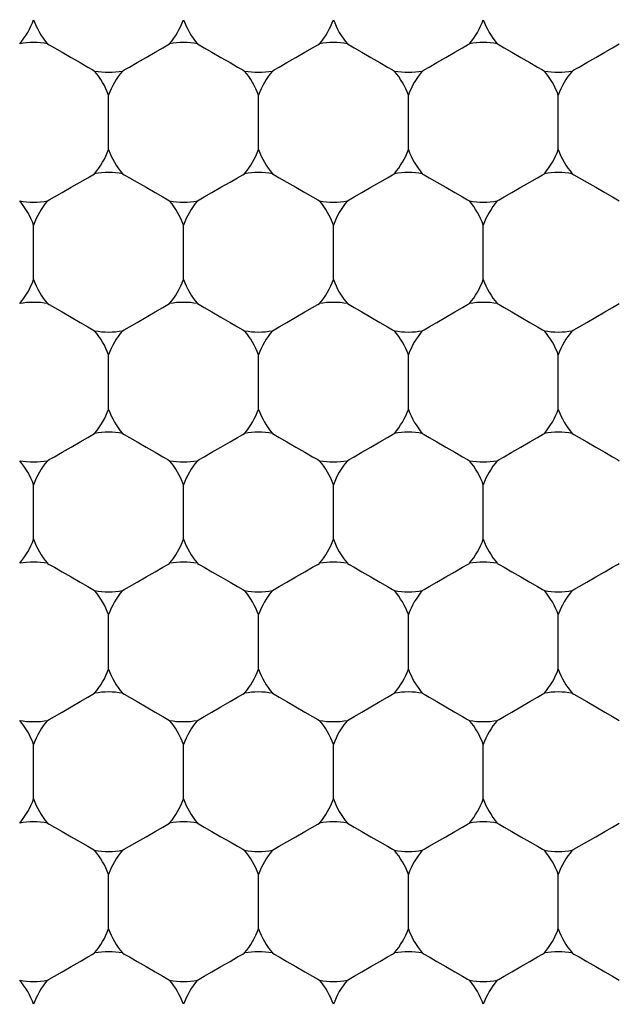
# Model space of a CAD drawing. Units: inches. Extents: x 0.2 to 10.8, y 0.2 to 8.3.
# Drawn here: x 5.4 to 5.4, y 5.2 to 5.3 of the extents above; entities that cross this region are included whole.
import ezdxf

# ---------------------------------------------------------------- set-up
doc = ezdxf.new("R2010")
doc.units = ezdxf.units.IN
doc.header["$MEASUREMENT"] = 0
doc.layers.add('SKETCH', color=7, linetype='Continuous')
doc.styles.add('SLDTEXTSTYLE0', font='TXT', dxfattribs={"width": 0.75})
doc.dimstyles.new('SLDDIMSTYLE0', dxfattribs={"dimtxt": 0.125, "dimasz": 0.1181102362204725, "dimexe": 0, "dimexo": 0.0625, "dimgap": 0.03125, "dimtad": 0, "dimtih": 1, "dimtoh": 1, "dimlfac": 1.5, "dimrnd": 1e-09, "dimzin": 12, "dimdsep": 46, "dimtxsty": 'SLDTEXTSTYLE0', "dimsah": 1, "dimcen": 0.09, "dimadec": 0, "dimazin": 3, "dimtfac": 1, "dimtofl": 0, "dimtmove": 0, "dimatfit": 3, "dimfxl": 0, "dimfrac": 2, "dimtolj": 1, "dimtzin": 12, "dimarcsym": 0})

# ---------------------------------------------------------------- blocks, each defined once
blk = doc.blocks.new('_D_6')
at = {"layer": 'SKETCH'}
for p, q in [((5.298832738324315, 7.45913970598176), (7.975998092655027, 7.45913970598176)), ((7.857887856434555, 7.45913970598176), (7.857887856434555, 5.398709710571554)), ((7.837488546255793, 5.37331908888618), (7.799402609144455, 5.37331908888618)), ((7.799402609144455, 5.37331908888618), (7.799402609144455, 5.174881582919848)), ((8.253113538253752, 5.37331908888618), (8.29119947536509, 5.37331908888618)), ((8.29119947536509, 5.37331908888618), (8.29119947536509, 5.174881582919848)), ((7.799402609144455, 5.174881582919848), (7.837488546255793, 5.174881582919848)), ((8.29119947536509, 5.174881582919848), (8.253113538253752, 5.174881582919848)), ((7.857887856434555, 3.089060965824278), (7.857887856434555, 5.149490961234481)), ((6.771058984372142, 3.089060965824278), (7.975998092655027, 3.089060965824278))]:
    blk.add_line(p, q, dxfattribs=at)
for points in [[(7.857887856434555, 7.45913970598176), (7.838202817064476, 7.341029469761287), (7.877572895804634, 7.341029469761287)], [(7.857887856434555, 3.089060965824278), (7.877572895804634, 3.20717120204475), (7.838202817064476, 3.20717120204475)]]:
    blk.add_solid(points, dxfattribs=at)
at = {"layer": 'SKETCH', "char_height": 0.125, "attachment_point": 1, "style": 'SLDTEXTSTYLE0'}
for s, insert in [('6.56"', (7.38649028205956, 5.336015064141185)), ('166.5', (7.837488546255793, 5.336015064141185))]:
    blk.add_mtext(s, dxfattribs=dict(at, insert=insert))

msp = doc.modelspace()

# ---------------------------------------------------------------- linework, layer by layer
at = {"color": 7, "linetype": 'Continuous', "lineweight": 25}
for p, q in [((5.387677884386495, 5.296591144247281), (5.387677884386495, 5.30106853252411)), ((5.400013850769248, 5.296591144247281), (5.400013850769248, 5.30106853252411)), ((5.412349792707838, 5.296591144247281), (5.412349792707838, 5.30106853252411)), ((5.424685759090591, 5.296591144247281), (5.424685759090591, 5.30106853252411)), ((5.381509913417201, 5.285907872105797), (5.381509913417201, 5.290385260382625)), ((5.39384585535579, 5.285907872105797), (5.39384585535579, 5.290385260382625)), ((5.406181821738544, 5.285907872105797), (5.406181821738544, 5.290385260382625)), ((5.418517788121296, 5.285907872105797), (5.418517788121296, 5.290385260382625)), ((5.387677884386495, 5.275224599964313), (5.387677884386495, 5.279701988241141)), ((5.400013850769248, 5.275224599964313), (5.400013850769248, 5.279701988241141)), ((5.412349792707838, 5.275224599964313), (5.412349792707838, 5.279701988241141)), ((5.424685759090591, 5.275224599964313), (5.424685759090591, 5.279701988241141)), ((5.381509913417201, 5.264541327822829), (5.381509913417201, 5.269018716099658)), ((5.39384585535579, 5.264541327822829), (5.39384585535579, 5.269018716099658)), ((5.406181821738544, 5.264541327822829), (5.406181821738544, 5.269018716099658)), ((5.418517788121296, 5.264541327822829), (5.418517788121296, 5.269018716099658)), ((5.387677884386495, 5.253858055681344), (5.387677884386495, 5.258335443958173)), ((5.400013850769248, 5.253858055681344), (5.400013850769248, 5.258335443958173)), ((5.412349792707838, 5.253858055681344), (5.412349792707838, 5.258335443958173)), ((5.424685759090591, 5.253858055681344), (5.424685759090591, 5.258335443958173)), ((5.381509913417201, 5.24317478353986), (5.381509913417201, 5.247652171816688)), ((5.39384585535579, 5.24317478353986), (5.39384585535579, 5.247652171816688)), ((5.406181821738544, 5.24317478353986), (5.406181821738544, 5.247652171816688)), ((5.418517788121296, 5.24317478353986), (5.418517788121296, 5.247652171816688)), ((5.387677884386495, 5.232491511398377), (5.387677884386495, 5.236968899675206)), ((5.400013850769248, 5.232491511398377), (5.400013850769248, 5.236968899675206)), ((5.412349792707838, 5.232491511398377), (5.412349792707838, 5.236968899675206)), ((5.424685759090591, 5.232491511398377), (5.424685759090591, 5.236968899675206))]:
    msp.add_line(p, q, dxfattribs=at)
at = {"color": 7, "linetype": 'Continuous', "lineweight": 25, "flags": 128}
for points in [[(5.382655146854033, 5.305290723748997), (5.382802716260409, 5.30520546251172), (5.383222984738765, 5.30496297642405), (5.383851957472818, 5.304599833952437), (5.384593886679767, 5.30417137667979), (5.385335815886715, 5.303743114960439), (5.385964788620769, 5.303379972488825), (5.386385057099124, 5.303137290847859), (5.386532650949663, 5.303052029610583)], [(5.388823117823327, 5.303052029610583), (5.388970687229705, 5.303137290847859), (5.389390955708061, 5.303379972488825), (5.390019952886275, 5.303743114960439), (5.390761882093224, 5.30417137667979), (5.391503811300173, 5.304599833952437), (5.392132784034226, 5.30496297642405), (5.392553052512582, 5.30520546251172), (5.392700621918959, 5.305290723748997)], [(5.394991088792623, 5.305290723748997), (5.395138682643162, 5.30520546251172), (5.395558951121518, 5.30496297642405), (5.396187923855571, 5.304599833952437), (5.396929853062519, 5.30417137667979), (5.397671782269467, 5.303743114960439), (5.398300755003521, 5.303379972488825), (5.398721023481876, 5.303137290847859), (5.398868592888254, 5.303052029610583)], [(5.40115908420608, 5.303052029610583), (5.401306653612457, 5.303137290847859), (5.401726922090813, 5.303379972488825), (5.402355894824866, 5.303743114960439), (5.403097824031815, 5.30417137667979), (5.403839753238763, 5.304599833952437), (5.404468725972816, 5.30496297642405), (5.404888994451172, 5.30520546251172), (5.405036588301711, 5.305290723748997)], [(5.407327055175376, 5.305290723748997), (5.407474624581752, 5.30520546251172), (5.407894893060108, 5.30496297642405), (5.408523890238323, 5.304599833952437), (5.409265819445272, 5.30417137667979), (5.41000774865222, 5.303743114960439), (5.410636721386274, 5.303379972488825), (5.41105698986463, 5.303137290847859), (5.411204559271006, 5.303052029610583)], [(5.413495026144671, 5.303052029610583), (5.413642619995209, 5.303137290847859), (5.414062888473565, 5.303379972488825), (5.414691861207618, 5.303743114960439), (5.415433790414567, 5.30417137667979), (5.416175719621516, 5.304599833952437), (5.416804692355569, 5.30496297642405), (5.417224960833925, 5.30520546251172), (5.417372530240302, 5.305290723748997)], [(5.419663021558128, 5.305290723748997), (5.419810590964505, 5.30520546251172), (5.420230859442861, 5.30496297642405), (5.420859832176914, 5.304599833952437), (5.421601761383863, 5.30417137667979), (5.42234369059081, 5.303743114960439), (5.422972663324863, 5.303379972488825), (5.423392931803219, 5.303137290847859), (5.423540525653759, 5.303052029610583)], [(5.425830992527423, 5.303052029610583), (5.4259785619338, 5.303137290847859), (5.426398830412156, 5.303379972488825), (5.427027827590372, 5.303743114960439), (5.42776975679732, 5.30417137667979), (5.428511686004268, 5.304599833952437), (5.429140658738321, 5.30496297642405), (5.429560927216677, 5.30520546251172), (5.429708496623054, 5.305290723748997)], [(5.382655146854033, 5.292368757469098), (5.382802716260409, 5.292454018706375), (5.383222984738765, 5.29269670034734), (5.383851957472818, 5.293059842818955), (5.384593886679767, 5.293488104538305), (5.385335815886715, 5.293916561810953), (5.385964788620769, 5.294279704282567), (5.386385057099124, 5.294522190370235), (5.386532650949663, 5.294607451607512)], [(5.388823117823327, 5.294607451607512), (5.388970687229705, 5.294522190370235), (5.389390955708061, 5.294279704282567), (5.390019952886275, 5.293916561810953), (5.390761882093224, 5.293488104538305), (5.391503811300173, 5.293059842818955), (5.392132784034226, 5.29269670034734), (5.392553052512582, 5.292454018706375), (5.392700621918959, 5.292368757469098)], [(5.394991088792623, 5.292368757469098), (5.395138682643162, 5.292454018706375), (5.395558951121518, 5.29269670034734), (5.396187923855571, 5.293059842818955), (5.396929853062519, 5.293488104538305), (5.397671782269467, 5.293916561810953), (5.398300755003521, 5.294279704282567), (5.398721023481876, 5.294522190370235), (5.398868592888254, 5.294607451607512)], [(5.40115908420608, 5.294607451607512), (5.401306653612457, 5.294522190370235), (5.401726922090813, 5.294279704282567), (5.402355894824866, 5.293916561810953), (5.403097824031815, 5.293488104538305), (5.403839753238763, 5.293059842818955), (5.404468725972816, 5.29269670034734), (5.404888994451172, 5.292454018706375), (5.405036588301711, 5.292368757469098)], [(5.407327055175376, 5.292368757469098), (5.407474624581752, 5.292454018706375), (5.407894893060108, 5.29269670034734), (5.408523890238323, 5.293059842818955), (5.409265819445272, 5.293488104538305), (5.41000774865222, 5.293916561810953), (5.410636721386274, 5.294279704282567), (5.41105698986463, 5.294522190370235), (5.411204559271006, 5.294607451607512)], [(5.413495026144671, 5.294607451607512), (5.413642619995209, 5.294522190370235), (5.414062888473565, 5.294279704282567), (5.414691861207618, 5.293916561810953), (5.415433790414567, 5.293488104538305), (5.416175719621516, 5.293059842818955), (5.416804692355569, 5.29269670034734), (5.417224960833925, 5.292454018706375), (5.417372530240302, 5.292368757469098)], [(5.419663021558128, 5.292368757469098), (5.419810590964505, 5.292454018706375), (5.420230859442861, 5.29269670034734), (5.420859832176914, 5.293059842818955), (5.421601761383863, 5.293488104538305), (5.42234369059081, 5.293916561810953), (5.422972663324863, 5.294279704282567), (5.423392931803219, 5.294522190370235), (5.423540525653759, 5.294607451607512)], [(5.425830992527423, 5.294607451607512), (5.4259785619338, 5.294522190370235), (5.426398830412156, 5.294279704282567), (5.427027827590372, 5.293916561810953), (5.42776975679732, 5.293488104538305), (5.428511686004268, 5.293059842818955), (5.429140658738321, 5.29269670034734), (5.429560927216677, 5.292454018706375), (5.429708496623054, 5.292368757469098)], [(5.382655146854033, 5.283924179466028), (5.382802716260409, 5.283839113782047), (5.383222984738765, 5.283596432141082), (5.383851957472818, 5.283233289669468), (5.384593886679767, 5.28280483239682), (5.385335815886715, 5.28237657067747), (5.385964788620769, 5.282013428205856), (5.386385057099124, 5.281770746564891), (5.386532650949663, 5.281685485327613)], [(5.388823117823327, 5.281685485327613), (5.388970687229705, 5.281770746564891), (5.389390955708061, 5.282013428205856), (5.390019952886275, 5.28237657067747), (5.390761882093224, 5.28280483239682), (5.391503811300173, 5.283233289669468), (5.392132784034226, 5.283596432141082), (5.392553052512582, 5.283839113782047), (5.392700621918959, 5.283924179466028)], [(5.394991088792623, 5.283924179466028), (5.395138682643162, 5.283839113782047), (5.395558951121518, 5.283596432141082), (5.396187923855571, 5.283233289669468), (5.396929853062519, 5.28280483239682), (5.397671782269467, 5.28237657067747), (5.398300755003521, 5.282013428205856), (5.398721023481876, 5.281770746564891), (5.398868592888254, 5.281685485327613)], [(5.40115908420608, 5.281685485327613), (5.401306653612457, 5.281770746564891), (5.401726922090813, 5.282013428205856), (5.402355894824866, 5.28237657067747), (5.403097824031815, 5.28280483239682), (5.403839753238763, 5.283233289669468), (5.404468725972816, 5.283596432141082), (5.404888994451172, 5.283839113782047), (5.405036588301711, 5.283924179466028)], [(5.407327055175376, 5.283924179466028), (5.407474624581752, 5.283839113782047), (5.407894893060108, 5.283596432141082), (5.408523890238323, 5.283233289669468), (5.409265819445272, 5.28280483239682), (5.41000774865222, 5.28237657067747), (5.410636721386274, 5.282013428205856), (5.41105698986463, 5.281770746564891), (5.411204559271006, 5.281685485327613)], [(5.413495026144671, 5.281685485327613), (5.413642619995209, 5.281770746564891), (5.414062888473565, 5.282013428205856), (5.414691861207618, 5.28237657067747), (5.415433790414567, 5.28280483239682), (5.416175719621516, 5.283233289669468), (5.416804692355569, 5.283596432141082), (5.417224960833925, 5.283839113782047), (5.417372530240302, 5.283924179466028)], [(5.419663021558128, 5.283924179466028), (5.419810590964505, 5.283839113782047), (5.420230859442861, 5.283596432141082), (5.420859832176914, 5.283233289669468), (5.421601761383863, 5.28280483239682), (5.42234369059081, 5.28237657067747), (5.422972663324863, 5.282013428205856), (5.423392931803219, 5.281770746564891), (5.423540525653759, 5.281685485327613)], [(5.425830992527423, 5.281685485327613), (5.4259785619338, 5.281770746564891), (5.426398830412156, 5.282013428205856), (5.427027827590372, 5.28237657067747), (5.42776975679732, 5.28280483239682), (5.428511686004268, 5.283233289669468), (5.429140658738321, 5.283596432141082), (5.429560927216677, 5.283839113782047), (5.429708496623054, 5.283924179466028)], [(5.382655146854033, 5.27100221318613), (5.382802716260409, 5.271087474423407), (5.383222984738765, 5.271330156064373), (5.383851957472818, 5.271693298535986), (5.384593886679767, 5.272121560255338), (5.385335815886715, 5.272550017527983), (5.385964788620769, 5.272913159999598), (5.386385057099124, 5.273155841640564), (5.386532650949663, 5.273240907324544)], [(5.388823117823327, 5.273240907324544), (5.388970687229705, 5.273155841640564), (5.389390955708061, 5.272913159999598), (5.390019952886275, 5.272550017527983), (5.390761882093224, 5.272121560255338), (5.391503811300173, 5.271693298535986), (5.392132784034226, 5.271330156064373), (5.392553052512582, 5.271087474423407), (5.392700621918959, 5.27100221318613)], [(5.394991088792623, 5.27100221318613), (5.395138682643162, 5.271087474423407), (5.395558951121518, 5.271330156064373), (5.396187923855571, 5.271693298535986), (5.396929853062519, 5.272121560255338), (5.397671782269467, 5.272550017527983), (5.398300755003521, 5.272913159999598), (5.398721023481876, 5.273155841640564), (5.398868592888254, 5.273240907324544)], [(5.40115908420608, 5.273240907324544), (5.401306653612457, 5.273155841640564), (5.401726922090813, 5.272913159999598), (5.402355894824866, 5.272550017527983), (5.403097824031815, 5.272121560255338), (5.403839753238763, 5.271693298535986), (5.404468725972816, 5.271330156064373), (5.404888994451172, 5.271087474423407), (5.405036588301711, 5.27100221318613)], [(5.407327055175376, 5.27100221318613), (5.407474624581752, 5.271087474423407), (5.407894893060108, 5.271330156064373), (5.408523890238323, 5.271693298535986), (5.409265819445272, 5.272121560255338), (5.41000774865222, 5.272550017527983), (5.410636721386274, 5.272913159999598), (5.41105698986463, 5.273155841640564), (5.411204559271006, 5.273240907324544)], [(5.413495026144671, 5.273240907324544), (5.413642619995209, 5.273155841640564), (5.414062888473565, 5.272913159999598), (5.414691861207618, 5.272550017527983), (5.415433790414567, 5.272121560255338), (5.416175719621516, 5.271693298535986), (5.416804692355569, 5.271330156064373), (5.417224960833925, 5.271087474423407), (5.417372530240302, 5.27100221318613)], [(5.419663021558128, 5.27100221318613), (5.419810590964505, 5.271087474423407), (5.420230859442861, 5.271330156064373), (5.420859832176914, 5.271693298535986), (5.421601761383863, 5.272121560255338), (5.42234369059081, 5.272550017527983), (5.422972663324863, 5.272913159999598), (5.423392931803219, 5.273155841640564), (5.423540525653759, 5.273240907324544)], [(5.425830992527423, 5.273240907324544), (5.4259785619338, 5.273155841640564), (5.426398830412156, 5.272913159999598), (5.427027827590372, 5.272550017527983), (5.42776975679732, 5.272121560255338), (5.428511686004268, 5.271693298535986), (5.429140658738321, 5.271330156064373), (5.429560927216677, 5.271087474423407), (5.429708496623054, 5.27100221318613)], [(5.382655146854033, 5.26255763518306), (5.382802716260409, 5.262472569499079), (5.383222984738765, 5.262229887858114), (5.383851957472818, 5.2618667453865), (5.384593886679767, 5.26143848366715), (5.385335815886715, 5.261010026394502), (5.385964788620769, 5.260646883922888), (5.386385057099124, 5.260404202281923), (5.386532650949663, 5.260319136597943)], [(5.388823117823327, 5.260319136597943), (5.388970687229705, 5.260404202281923), (5.389390955708061, 5.260646883922888), (5.390019952886275, 5.261010026394502), (5.390761882093224, 5.26143848366715), (5.391503811300173, 5.2618667453865), (5.392132784034226, 5.262229887858114), (5.392553052512582, 5.262472569499079), (5.392700621918959, 5.26255763518306)], [(5.394991088792623, 5.26255763518306), (5.395138682643162, 5.262472569499079), (5.395558951121518, 5.262229887858114), (5.396187923855571, 5.2618667453865), (5.396929853062519, 5.26143848366715), (5.397671782269467, 5.261010026394502), (5.398300755003521, 5.260646883922888), (5.398721023481876, 5.260404202281923), (5.398868592888254, 5.260319136597943)], [(5.40115908420608, 5.260319136597943), (5.401306653612457, 5.260404202281923), (5.401726922090813, 5.260646883922888), (5.402355894824866, 5.261010026394502), (5.403097824031815, 5.26143848366715), (5.403839753238763, 5.2618667453865), (5.404468725972816, 5.262229887858114), (5.404888994451172, 5.262472569499079), (5.405036588301711, 5.26255763518306)], [(5.407327055175376, 5.26255763518306), (5.407474624581752, 5.262472569499079), (5.407894893060108, 5.262229887858114), (5.408523890238323, 5.2618667453865), (5.409265819445272, 5.26143848366715), (5.41000774865222, 5.261010026394502), (5.410636721386274, 5.260646883922888), (5.41105698986463, 5.260404202281923), (5.411204559271006, 5.260319136597943)], [(5.413495026144671, 5.260319136597943), (5.413642619995209, 5.260404202281923), (5.414062888473565, 5.260646883922888), (5.414691861207618, 5.261010026394502), (5.415433790414567, 5.26143848366715), (5.416175719621516, 5.2618667453865), (5.416804692355569, 5.262229887858114), (5.417224960833925, 5.262472569499079), (5.417372530240302, 5.26255763518306)], [(5.419663021558128, 5.26255763518306), (5.419810590964505, 5.262472569499079), (5.420230859442861, 5.262229887858114), (5.420859832176914, 5.2618667453865), (5.421601761383863, 5.26143848366715), (5.42234369059081, 5.261010026394502), (5.422972663324863, 5.260646883922888), (5.423392931803219, 5.260404202281923), (5.423540525653759, 5.260319136597943)], [(5.425830992527423, 5.260319136597943), (5.4259785619338, 5.260404202281923), (5.426398830412156, 5.260646883922888), (5.427027827590372, 5.261010026394502), (5.42776975679732, 5.26143848366715), (5.428511686004268, 5.2618667453865), (5.429140658738321, 5.262229887858114), (5.429560927216677, 5.262472569499079), (5.429708496623054, 5.26255763518306)], [(5.382655146854033, 5.249635864456458), (5.382802716260409, 5.249720930140438), (5.383222984738765, 5.249963611781403), (5.383851957472818, 5.250326754253018), (5.384593886679767, 5.250755211525665), (5.385335815886715, 5.251183473245016), (5.385964788620769, 5.25154661571663), (5.386385057099124, 5.251789297357595), (5.386532650949663, 5.251874558594873)], [(5.388823117823327, 5.251874558594873), (5.388970687229705, 5.251789297357595), (5.389390955708061, 5.25154661571663), (5.390019952886275, 5.251183473245016), (5.390761882093224, 5.250755211525665), (5.391503811300173, 5.250326754253018), (5.392132784034226, 5.249963611781403), (5.392553052512582, 5.249720930140438), (5.392700621918959, 5.249635864456458)], [(5.394991088792623, 5.249635864456458), (5.395138682643162, 5.249720930140438), (5.395558951121518, 5.249963611781403), (5.396187923855571, 5.250326754253018), (5.396929853062519, 5.250755211525665), (5.397671782269467, 5.251183473245016), (5.398300755003521, 5.25154661571663), (5.398721023481876, 5.251789297357595), (5.398868592888254, 5.251874558594873)], [(5.40115908420608, 5.251874558594873), (5.401306653612457, 5.251789297357595), (5.401726922090813, 5.25154661571663), (5.402355894824866, 5.251183473245016), (5.403097824031815, 5.250755211525665), (5.403839753238763, 5.250326754253018), (5.404468725972816, 5.249963611781403), (5.404888994451172, 5.249720930140438), (5.405036588301711, 5.249635864456458)], [(5.407327055175376, 5.249635864456458), (5.407474624581752, 5.249720930140438), (5.407894893060108, 5.249963611781403), (5.408523890238323, 5.250326754253018), (5.409265819445272, 5.250755211525665), (5.41000774865222, 5.251183473245016), (5.410636721386274, 5.25154661571663), (5.41105698986463, 5.251789297357595), (5.411204559271006, 5.251874558594873)], [(5.413495026144671, 5.251874558594873), (5.413642619995209, 5.251789297357595), (5.414062888473565, 5.25154661571663), (5.414691861207618, 5.251183473245016), (5.415433790414567, 5.250755211525665), (5.416175719621516, 5.250326754253018), (5.416804692355569, 5.249963611781403), (5.417224960833925, 5.249720930140438), (5.417372530240302, 5.249635864456458)], [(5.419663021558128, 5.249635864456458), (5.419810590964505, 5.249720930140438), (5.420230859442861, 5.249963611781403), (5.420859832176914, 5.250326754253018), (5.421601761383863, 5.250755211525665), (5.42234369059081, 5.251183473245016), (5.422972663324863, 5.25154661571663), (5.423392931803219, 5.251789297357595), (5.423540525653759, 5.251874558594873)], [(5.425830992527423, 5.251874558594873), (5.4259785619338, 5.251789297357595), (5.426398830412156, 5.25154661571663), (5.427027827590372, 5.251183473245016), (5.42776975679732, 5.250755211525665), (5.428511686004268, 5.250326754253018), (5.429140658738321, 5.249963611781403), (5.429560927216677, 5.249720930140438), (5.429708496623054, 5.249635864456458)], [(5.382655146854033, 5.241191286453388), (5.382802716260409, 5.241106025216111), (5.383222984738765, 5.240863343575145), (5.383851957472818, 5.240500201103531), (5.384593886679767, 5.240071939384181), (5.385335815886715, 5.239643482111534), (5.385964788620769, 5.239280339639921), (5.386385057099124, 5.239037657998954), (5.386532650949663, 5.238952592314973)], [(5.388823117823327, 5.238952592314973), (5.388970687229705, 5.239037657998954), (5.389390955708061, 5.239280339639921), (5.390019952886275, 5.239643482111534), (5.390761882093224, 5.240071939384181), (5.391503811300173, 5.240500201103531), (5.392132784034226, 5.240863343575145), (5.392553052512582, 5.241106025216111), (5.392700621918959, 5.241191286453388)], [(5.394991088792623, 5.241191286453388), (5.395138682643162, 5.241106025216111), (5.395558951121518, 5.240863343575145), (5.396187923855571, 5.240500201103531), (5.396929853062519, 5.240071939384181), (5.397671782269467, 5.239643482111534), (5.398300755003521, 5.239280339639921), (5.398721023481876, 5.239037657998954), (5.398868592888254, 5.238952592314973)], [(5.40115908420608, 5.238952592314973), (5.401306653612457, 5.239037657998954), (5.401726922090813, 5.239280339639921), (5.402355894824866, 5.239643482111534), (5.403097824031815, 5.240071939384181), (5.403839753238763, 5.240500201103531), (5.404468725972816, 5.240863343575145), (5.404888994451172, 5.241106025216111), (5.405036588301711, 5.241191286453388)], [(5.407327055175376, 5.241191286453388), (5.407474624581752, 5.241106025216111), (5.407894893060108, 5.240863343575145), (5.408523890238323, 5.240500201103531), (5.409265819445272, 5.240071939384181), (5.41000774865222, 5.239643482111534), (5.410636721386274, 5.239280339639921), (5.41105698986463, 5.239037657998954), (5.411204559271006, 5.238952592314973)], [(5.413495026144671, 5.238952592314973), (5.413642619995209, 5.239037657998954), (5.414062888473565, 5.239280339639921), (5.414691861207618, 5.239643482111534), (5.415433790414567, 5.240071939384181), (5.416175719621516, 5.240500201103531), (5.416804692355569, 5.240863343575145), (5.417224960833925, 5.241106025216111), (5.417372530240302, 5.241191286453388)], [(5.419663021558128, 5.241191286453388), (5.419810590964505, 5.241106025216111), (5.420230859442861, 5.240863343575145), (5.420859832176914, 5.240500201103531), (5.421601761383863, 5.240071939384181), (5.42234369059081, 5.239643482111534), (5.422972663324863, 5.239280339639921), (5.423392931803219, 5.239037657998954), (5.423540525653759, 5.238952592314973)], [(5.425830992527423, 5.238952592314973), (5.4259785619338, 5.239037657998954), (5.426398830412156, 5.239280339639921), (5.427027827590372, 5.239643482111534), (5.42776975679732, 5.240071939384181), (5.428511686004268, 5.240500201103531), (5.429140658738321, 5.240863343575145), (5.429560927216677, 5.241106025216111), (5.429708496623054, 5.241191286453388)], [(5.382655146854033, 5.22826932017349), (5.382802716260409, 5.228354581410766), (5.383222984738765, 5.228597067498436), (5.383851957472818, 5.228960209970049), (5.384593886679767, 5.229388667242697), (5.385335815886715, 5.229816928962048), (5.385964788620769, 5.230180071433661), (5.386385057099124, 5.230422753074627), (5.386532650949663, 5.230508014311904)], [(5.388823117823327, 5.230508014311904), (5.388970687229705, 5.230422753074627), (5.389390955708061, 5.230180071433661), (5.390019952886275, 5.229816928962048), (5.390761882093224, 5.229388667242697), (5.391503811300173, 5.228960209970049), (5.392132784034226, 5.228597067498436), (5.392553052512582, 5.228354581410766), (5.392700621918959, 5.22826932017349)], [(5.394991088792623, 5.22826932017349), (5.395138682643162, 5.228354581410766), (5.395558951121518, 5.228597067498436), (5.396187923855571, 5.228960209970049), (5.396929853062519, 5.229388667242697), (5.397671782269467, 5.229816928962048), (5.398300755003521, 5.230180071433661), (5.398721023481876, 5.230422753074627), (5.398868592888254, 5.230508014311904)], [(5.40115908420608, 5.230508014311904), (5.401306653612457, 5.230422753074627), (5.401726922090813, 5.230180071433661), (5.402355894824866, 5.229816928962048), (5.403097824031815, 5.229388667242697), (5.403839753238763, 5.228960209970049), (5.404468725972816, 5.228597067498436), (5.404888994451172, 5.228354581410766), (5.405036588301711, 5.22826932017349)], [(5.407327055175376, 5.22826932017349), (5.407474624581752, 5.228354581410766), (5.407894893060108, 5.228597067498436), (5.408523890238323, 5.228960209970049), (5.409265819445272, 5.229388667242697), (5.41000774865222, 5.229816928962048), (5.410636721386274, 5.230180071433661), (5.41105698986463, 5.230422753074627), (5.411204559271006, 5.230508014311904)], [(5.413495026144671, 5.230508014311904), (5.413642619995209, 5.230422753074627), (5.414062888473565, 5.230180071433661), (5.414691861207618, 5.229816928962048), (5.415433790414567, 5.229388667242697), (5.416175719621516, 5.228960209970049), (5.416804692355569, 5.228597067498436), (5.417224960833925, 5.228354581410766), (5.417372530240302, 5.22826932017349)], [(5.419663021558128, 5.22826932017349), (5.419810590964505, 5.228354581410766), (5.420230859442861, 5.228597067498436), (5.420859832176914, 5.228960209970049), (5.421601761383863, 5.229388667242697), (5.42234369059081, 5.229816928962048), (5.422972663324863, 5.230180071433661), (5.423392931803219, 5.230422753074627), (5.423540525653759, 5.230508014311904)], [(5.425830992527423, 5.230508014311904), (5.4259785619338, 5.230422753074627), (5.426398830412156, 5.230180071433661), (5.427027827590372, 5.229816928962048), (5.42776975679732, 5.229388667242697), (5.428511686004268, 5.228960209970049), (5.429140658738321, 5.228597067498436), (5.429560927216677, 5.228354581410766), (5.429708496623054, 5.22826932017349)]]:
    msp.add_lwpolyline(points, dxfattribs=at)
at = {"color": 7, "linetype": 'Continuous', "lineweight": 25}
for radius in [0.1968503937007879, 0.1706036745406818, 0.1548556430446189]:
    msp.add_circle((5.443189693704893, 5.234730257162861), radius, dxfattribs=at)
for centre, radius, start, end in [((5.375341924676022, 5.309513028250809), 0.006561679790027188, 319.9484435888056, 340.0515564111896), ((5.387677882681271, 5.309513028250809), 0.006561679790026352, 199.9484435888147, 220.051556411191), ((5.387677882681271, 5.309513028250809), 0.006561679790026352, 319.9484435888056, 340.051556411187), ((5.400013840686521, 5.309513028250809), 0.006561679790027188, 199.948443588812, 220.051556411186), ((5.400013840686521, 5.309513028250809), 0.006561679790026352, 319.9484435888056, 340.051556411187), ((5.412349798691769, 5.309513028250809), 0.006561679790026352, 199.9484435888147, 220.051556411191), ((5.412349798691769, 5.309513028250809), 0.006561679790027188, 319.9484435888056, 340.0515564111896), ((5.424685756697019, 5.309513028250809), 0.006561679790026352, 199.9484435888147, 220.051556411191), ((5.381509903678647, 5.298829775238245), 0.006561679790027041, 79.94844358881151, 100.0515564112038), ((5.393845861683896, 5.298829775238245), 0.006561679790026886, 79.94844358881151, 100.0515564111961), ((5.406181819689145, 5.298829775238245), 0.006561679790026886, 79.94844358881151, 100.0515564111961), ((5.418517777694395, 5.298829775238245), 0.006561679790027041, 79.94844358881151, 100.0515564112038), ((5.381509903678647, 5.298829775238245), 0.00656167979002605, 19.94844358880657, 40.05155641119517), ((5.387677882681271, 5.309513028250809), 0.006561679790026886, 259.9484435888047, 280.0515564111893), ((5.393845861683896, 5.298829775238245), 0.006561679790026308, 139.9484435888098, 160.0515564111934), ((5.393845861683896, 5.298829775238245), 0.006561679790026885, 19.94844358880393, 40.05155641119517), ((5.400013840686521, 5.309513028250809), 0.006561679790027041, 259.948443588797, 280.0515564111893), ((5.406181819689145, 5.298829775238245), 0.006561679790026308, 139.9484435888098, 160.0515564111934), ((5.412349798691769, 5.309513028250809), 0.006561679790026886, 259.9484435888047, 280.0515564111893), ((5.406181819689145, 5.298829775238245), 0.00656167979002605, 19.94844358880657, 40.05155641119517), ((5.418517777694395, 5.298829775238245), 0.006561679790026988, 139.9484435888148, 160.0515564111961), ((5.424685756697019, 5.309513028250809), 0.006561679790026886, 259.9484435888047, 280.0515564111893), ((5.418517777694395, 5.298829775238245), 0.00656167979002605, 19.94844358880657, 40.05155641119517), ((5.430853735699643, 5.298829775238245), 0.006561679790026308, 139.9484435888098, 160.0515564111934), ((5.381509903678647, 5.298829775238245), 0.0065616797900262, 319.9484435887997, 340.0515564111942), ((5.393845861683896, 5.298829775238245), 0.00656167979002688, 199.9484435888074, 220.0515564111969), ((5.393845861683896, 5.298829775238245), 0.006561679790026885, 319.9484435887997, 340.0515564111969), ((5.406181819689145, 5.298829775238245), 0.00656167979002688, 199.9484435888074, 220.0515564111969), ((5.406181819689145, 5.298829775238245), 0.0065616797900262, 319.9484435887997, 340.0515564111942), ((5.418517777694395, 5.298829775238245), 0.00656167979002756, 199.9484435888047, 220.0515564111919), ((5.418517777694395, 5.298829775238245), 0.00656167979002688, 319.9484435888047, 340.0515564111942), ((5.430853735699643, 5.298829775238245), 0.00656167979002688, 199.9484435888074, 220.0515564111969), ((5.387677882681271, 5.28814652222568), 0.006561679790026886, 79.94844358881151, 100.0515564111961), ((5.400013840686521, 5.28814652222568), 0.006561679790027041, 79.94844358881151, 100.0515564112038), ((5.412349798691769, 5.28814652222568), 0.006561679790026886, 79.94844358881151, 100.0515564111961), ((5.424685756697019, 5.28814652222568), 0.006561679790026731, 79.94844358881151, 100.0515564111885), ((5.381509903678647, 5.298829775238245), 0.006561679790027915, 259.9484435887983, 280.051556411188), ((5.375341924676022, 5.28814652222568), 0.006561679790027188, 19.94844358881122, 40.05155641119517), ((5.387677882681271, 5.28814652222568), 0.006561679790026352, 139.9484435888098, 160.0515564111861), ((5.393845861683896, 5.298829775238245), 0.006561679790027761, 259.948443588806, 280.051556411188), ((5.387677882681271, 5.28814652222568), 0.006561679790026352, 19.94844358881386, 40.05155641119517), ((5.400013840686521, 5.28814652222568), 0.006561679790027188, 139.9484435888148, 160.0515564111888), ((5.400013840686521, 5.28814652222568), 0.006561679790026352, 19.94844358881386, 40.05155641119517), ((5.406181819689145, 5.298829775238245), 0.006561679790027761, 259.948443588806, 280.051556411188), ((5.412349798691769, 5.28814652222568), 0.006561679790026352, 139.9484435888098, 160.0515564111861), ((5.418517777694395, 5.298829775238245), 0.006561679790027915, 259.9484435887983, 280.051556411188), ((5.412349798691769, 5.28814652222568), 0.006561679790027188, 19.94844358881122, 40.05155641119517), ((5.424685756697019, 5.28814652222568), 0.006561679790026352, 139.9484435888098, 160.0515564111861), ((5.375341924676022, 5.28814652222568), 0.006561679790026885, 319.9484435888056, 340.0515564111969), ((5.387677882681271, 5.28814652222568), 0.006561679790026308, 199.9484435888074, 220.051556411191), ((5.387677882681271, 5.28814652222568), 0.00656167979002605, 319.9484435888056, 340.0515564111942), ((5.400013840686521, 5.28814652222568), 0.006561679790026988, 199.9484435888047, 220.051556411186), ((5.400013840686521, 5.28814652222568), 0.00656167979002605, 319.9484435888056, 340.0515564111942), ((5.412349798691769, 5.28814652222568), 0.006561679790026308, 199.9484435888074, 220.051556411191), ((5.412349798691769, 5.28814652222568), 0.006561679790026885, 319.9484435888056, 340.0515564111969), ((5.424685756697019, 5.28814652222568), 0.006561679790026308, 199.9484435888074, 220.051556411191), ((5.381509903678647, 5.277463269213117), 0.006561679790026166, 79.94844358881015, 100.0515564112051), ((5.393845861683896, 5.277463269213117), 0.006561679790026012, 79.94844358881015, 100.0515564111975), ((5.406181819689145, 5.277463269213117), 0.006561679790026012, 79.94844358881015, 100.0515564111975), ((5.418517777694395, 5.277463269213117), 0.006561679790026166, 79.94844358881015, 100.0515564112051), ((5.387677882681271, 5.28814652222568), 0.006561679790026012, 259.9484435888033, 280.0515564111906), ((5.381509903678647, 5.277463269213117), 0.00656167979002605, 19.94844358880657, 40.05155641119517), ((5.393845861683896, 5.277463269213117), 0.006561679790026308, 139.9484435888098, 160.0515564111934), ((5.400013840686521, 5.28814652222568), 0.006561679790026166, 259.9484435887957, 280.0515564111906), ((5.393845861683896, 5.277463269213117), 0.006561679790026885, 19.94844358880393, 40.05155641119517), ((5.406181819689145, 5.277463269213117), 0.006561679790026308, 139.9484435888098, 160.0515564111934), ((5.412349798691769, 5.28814652222568), 0.006561679790026012, 259.9484435888033, 280.0515564111906), ((5.406181819689145, 5.277463269213117), 0.00656167979002605, 19.94844358880657, 40.05155641119517), ((5.418517777694395, 5.277463269213117), 0.006561679790026988, 139.9484435888148, 160.0515564111961), ((5.424685756697019, 5.28814652222568), 0.006561679790025856, 259.948443588811, 280.0515564111906), ((5.418517777694395, 5.277463269213117), 0.006561679790026308, 19.94844358880657, 40.05155641119018), ((5.430853735699643, 5.277463269213117), 0.006561679790026308, 139.9484435888098, 160.0515564111934), ((5.381509903678647, 5.277463269213117), 0.006561679790026352, 319.9484435888056, 340.051556411187), ((5.393845861683896, 5.277463269213117), 0.006561679790026352, 199.9484435888147, 220.051556411191), ((5.393845861683896, 5.277463269213117), 0.006561679790027188, 319.9484435888056, 340.0515564111896), ((5.406181819689145, 5.277463269213117), 0.006561679790026352, 199.9484435888147, 220.051556411191), ((5.406181819689145, 5.277463269213117), 0.006561679790026352, 319.9484435888056, 340.051556411187), ((5.418517777694395, 5.277463269213117), 0.006561679790027188, 199.948443588812, 220.051556411186), ((5.418517777694395, 5.277463269213117), 0.006561679790026352, 319.9484435888106, 340.051556411187), ((5.430853735699643, 5.277463269213117), 0.006561679790026352, 199.9484435888147, 220.051556411191), ((5.387677882681271, 5.266780016200553), 0.006561679790026886, 79.94844358881151, 100.0515564111961), ((5.400013840686521, 5.266780016200553), 0.006561679790027041, 79.94844358881151, 100.0515564112038), ((5.412349798691769, 5.266780016200553), 0.006561679790026886, 79.94844358881151, 100.0515564111961), ((5.424685756697019, 5.266780016200553), 0.006561679790026731, 79.94844358881151, 100.0515564111885), ((5.381509903678647, 5.277463269213117), 0.006561679790027041, 259.948443588797, 280.0515564111893), ((5.375341924676022, 5.266780016200553), 0.006561679790026581, 19.94844358879664, 40.05155641119517), ((5.387677882681271, 5.266780016200553), 0.006561679790026308, 139.9484435888098, 160.0515564112007), ((5.393845861683896, 5.277463269213117), 0.006561679790026886, 259.9484435888047, 280.0515564111893), ((5.387677882681271, 5.266780016200553), 0.006561679790025747, 19.94844358879928, 40.05155641119517), ((5.400013840686521, 5.266780016200553), 0.006561679790026988, 139.9484435888148, 160.0515564112034), ((5.400013840686521, 5.266780016200553), 0.006561679790025747, 19.94844358879928, 40.05155641119517), ((5.406181819689145, 5.277463269213117), 0.006561679790026886, 259.9484435888047, 280.0515564111893), ((5.412349798691769, 5.266780016200553), 0.006561679790026308, 139.9484435888098, 160.0515564112007), ((5.412349798691769, 5.266780016200553), 0.006561679790026885, 19.94844358880393, 40.05155641119517), ((5.418517777694395, 5.277463269213117), 0.006561679790027041, 259.948443588797, 280.0515564111893), ((5.424685756697019, 5.266780016200553), 0.006561679790026308, 139.9484435888098, 160.0515564111934), ((5.375341924676022, 5.266780016200553), 0.006561679790026885, 319.9484435888056, 340.0515564111969), ((5.387677882681271, 5.266780016200553), 0.006561679790026308, 199.9484435888074, 220.051556411191), ((5.387677882681271, 5.266780016200553), 0.00656167979002605, 319.9484435888056, 340.0515564111942), ((5.400013840686521, 5.266780016200553), 0.006561679790026988, 199.9484435888047, 220.051556411186), ((5.400013840686521, 5.266780016200553), 0.00656167979002605, 319.9484435888056, 340.0515564111942), ((5.412349798691769, 5.266780016200553), 0.006561679790026308, 199.9484435888074, 220.051556411191), ((5.412349798691769, 5.266780016200553), 0.006561679790026885, 319.9484435888056, 340.0515564111969), ((5.424685756697019, 5.266780016200553), 0.006561679790026308, 199.9484435888074, 220.051556411191), ((5.381509903678647, 5.25609676318799), 0.006561679790026166, 79.94844358881015, 100.0515564112051), ((5.393845861683896, 5.25609676318799), 0.006561679790026012, 79.94844358881015, 100.0515564111975), ((5.406181819689145, 5.25609676318799), 0.006561679790026012, 79.94844358881015, 100.0515564111975), ((5.418517777694395, 5.25609676318799), 0.006561679790026166, 79.94844358881015, 100.0515564112051), ((5.381509903678647, 5.25609676318799), 0.006561679790025747, 19.94844358879928, 40.05155641119517), ((5.387677882681271, 5.266780016200553), 0.006561679790026012, 259.9484435888033, 280.0515564111906), ((5.393845861683896, 5.25609676318799), 0.006561679790026308, 139.9484435888098, 160.0515564112007), ((5.393845861683896, 5.25609676318799), 0.006561679790026581, 19.94844358879664, 40.05155641119517), ((5.400013840686521, 5.266780016200553), 0.006561679790026166, 259.9484435887957, 280.0515564111906), ((5.406181819689145, 5.25609676318799), 0.006561679790026308, 139.9484435888098, 160.0515564112007), ((5.412349798691769, 5.266780016200553), 0.006561679790026012, 259.9484435888033, 280.0515564111906), ((5.406181819689145, 5.25609676318799), 0.006561679790025747, 19.94844358879928, 40.05155641119517), ((5.418517777694395, 5.25609676318799), 0.006561679790026988, 139.9484435888148, 160.0515564112034), ((5.418517777694395, 5.25609676318799), 0.006561679790026308, 19.94844358879928, 40.05155641119018), ((5.424685756697019, 5.266780016200553), 0.006561679790025856, 259.948443588811, 280.0515564111906), ((5.430853735699643, 5.25609676318799), 0.006561679790026308, 139.9484435888098, 160.0515564112007), ((5.381509903678647, 5.25609676318799), 0.006561679790026352, 319.9484435887997, 340.051556411187), ((5.393845861683896, 5.25609676318799), 0.00656167979002688, 199.9484435888147, 220.0515564111969), ((5.393845861683896, 5.25609676318799), 0.006561679790027188, 319.9484435887997, 340.0515564111896), ((5.406181819689145, 5.25609676318799), 0.00656167979002688, 199.9484435888147, 220.0515564111969), ((5.406181819689145, 5.25609676318799), 0.006561679790026352, 319.9484435887997, 340.051556411187), ((5.418517777694395, 5.25609676318799), 0.00656167979002756, 199.948443588812, 220.0515564111919), ((5.418517777694395, 5.25609676318799), 0.00656167979002688, 319.9484435888047, 340.051556411187), ((5.430853735699643, 5.25609676318799), 0.00656167979002688, 199.9484435888147, 220.0515564111969), ((5.387677882681271, 5.245413510175426), 0.006561679790026012, 79.94844358881015, 100.0515564111975), ((5.400013840686521, 5.245413510175426), 0.006561679790026166, 79.94844358881015, 100.0515564112051), ((5.412349798691769, 5.245413510175426), 0.006561679790026012, 79.94844358881015, 100.0515564111975), ((5.424685756697019, 5.245413510175426), 0.006561679790025856, 79.94844358881015, 100.0515564111898), ((5.375341924676022, 5.245413510175426), 0.006561679790026581, 19.94844358879664, 40.05155641119517), ((5.381509903678647, 5.25609676318799), 0.006561679790027041, 259.948443588797, 280.0515564111893), ((5.387677882681271, 5.245413510175426), 0.006561679790026308, 139.9484435888098, 160.0515564112007), ((5.387677882681271, 5.245413510175426), 0.006561679790025747, 19.94844358879928, 40.05155641119517), ((5.393845861683896, 5.25609676318799), 0.006561679790026886, 259.9484435888047, 280.0515564111893), ((5.400013840686521, 5.245413510175426), 0.006561679790026988, 139.9484435888148, 160.0515564112034), ((5.400013840686521, 5.245413510175426), 0.006561679790025747, 19.94844358879928, 40.05155641119517), ((5.406181819689145, 5.25609676318799), 0.006561679790026886, 259.9484435888047, 280.0515564111893), ((5.412349798691769, 5.245413510175426), 0.006561679790026308, 139.9484435888098, 160.0515564112007), ((5.418517777694395, 5.25609676318799), 0.006561679790027041, 259.948443588797, 280.0515564111893), ((5.412349798691769, 5.245413510175426), 0.006561679790026581, 19.94844358879664, 40.05155641119517), ((5.424685756697019, 5.245413510175426), 0.006561679790026308, 139.9484435888098, 160.0515564112007), ((5.375341924676022, 5.245413510175426), 0.006561679790026885, 319.9484435887997, 340.0515564111969), ((5.387677882681271, 5.245413510175426), 0.00656167979002688, 199.9484435888074, 220.0515564111969), ((5.387677882681271, 5.245413510175426), 0.0065616797900262, 319.9484435887997, 340.0515564111942), ((5.400013840686521, 5.245413510175426), 0.00656167979002756, 199.9484435888047, 220.0515564111919), ((5.400013840686521, 5.245413510175426), 0.0065616797900262, 319.9484435887997, 340.0515564111942), ((5.412349798691769, 5.245413510175426), 0.0065616797900262, 199.9484435888074, 220.0515564112019), ((5.412349798691769, 5.245413510175426), 0.006561679790026885, 319.9484435887997, 340.0515564111969), ((5.424685756697019, 5.245413510175426), 0.00656167979002688, 199.9484435888074, 220.0515564111969), ((5.381509903678647, 5.234730257162861), 0.006561679790027041, 79.94844358881151, 100.0515564112038), ((5.393845861683896, 5.234730257162861), 0.006561679790026886, 79.94844358881151, 100.0515564111961), ((5.406181819689145, 5.234730257162861), 0.006561679790026886, 79.94844358880387, 100.0515564111961), ((5.418517777694395, 5.234730257162861), 0.006561679790027041, 79.94844358881151, 100.0515564112038), ((5.381509903678647, 5.234730257162861), 0.006561679790026771, 19.94844358881386, 40.05155641120705), ((5.387677882681271, 5.245413510175426), 0.006561679790026012, 259.9484435888033, 280.0515564111906), ((5.393845861683896, 5.234730257162861), 0.006561679790027451, 139.9484435887979, 160.0515564111861), ((5.393845861683896, 5.234730257162861), 0.006561679790027188, 19.94844358881122, 40.05155641120705), ((5.400013840686521, 5.245413510175426), 0.006561679790026166, 259.9484435887957, 280.0515564111906), ((5.406181819689145, 5.234730257162861), 0.006561679790027451, 139.9484435887979, 160.0515564111861), ((5.412349798691769, 5.245413510175426), 0.006561679790026012, 259.9484435888033, 280.0515564111906), ((5.406181819689145, 5.234730257162861), 0.006561679790026771, 19.94844358881386, 40.05155641120705), ((5.418517777694395, 5.234730257162861), 0.006561679790028131, 139.9484435888029, 160.0515564111888), ((5.424685756697019, 5.245413510175426), 0.006561679790026012, 259.9484435888033, 280.0515564111906), ((5.418517777694395, 5.234730257162861), 0.006561679790026771, 19.94844358881386, 40.05155641120705), ((5.430853735699643, 5.234730257162861), 0.006561679790027451, 139.9484435887979, 160.0515564111861), ((5.381509903678647, 5.234730257162861), 0.006561679790025747, 319.9484435888056, 340.0515564112015), ((5.393845861683896, 5.234730257162861), 0.006561679790026308, 199.9484435888001, 220.051556411191), ((5.393845861683896, 5.234730257162861), 0.006561679790026581, 319.9484435888056, 340.0515564112041), ((5.406181819689145, 5.234730257162861), 0.006561679790026308, 199.9484435888001, 220.051556411191), ((5.406181819689145, 5.234730257162861), 0.006561679790025747, 319.9484435888056, 340.0515564112015), ((5.418517777694395, 5.234730257162861), 0.006561679790026988, 199.9484435887974, 220.051556411186), ((5.418517777694395, 5.234730257162861), 0.006561679790025747, 319.9484435888056, 340.0515564112015), ((5.430853735699643, 5.234730257162861), 0.006561679790026308, 199.9484435888001, 220.051556411191), ((5.387677882681271, 5.224047004150298), 0.006561679790026012, 79.94844358881015, 100.0515564111975), ((5.400013840686521, 5.224047004150298), 0.006561679790026166, 79.94844358881015, 100.0515564112051), ((5.412349798691769, 5.224047004150298), 0.006561679790026012, 79.94844358881015, 100.0515564111975), ((5.424685756697019, 5.224047004150298), 0.006561679790026012, 79.94844358881015, 100.0515564111975), ((5.375341924676022, 5.224047004150298), 0.006561679790026581, 19.94844358879664, 40.05155641119517), ((5.381509903678647, 5.234730257162861), 0.006561679790026166, 259.9484435887957, 280.0515564111906), ((5.387677882681271, 5.224047004150298), 0.006561679790026308, 139.9484435888098, 160.0515564112007), ((5.387677882681271, 5.224047004150298), 0.006561679790025747, 19.94844358879928, 40.05155641119517), ((5.393845861683896, 5.234730257162861), 0.006561679790026012, 259.9484435888033, 280.0515564111906), ((5.400013840686521, 5.224047004150298), 0.006561679790026988, 139.9484435888148, 160.0515564112034), ((5.406181819689145, 5.234730257162861), 0.006561679790026012, 259.9484435888033, 280.0515564111982), ((5.400013840686521, 5.224047004150298), 0.006561679790025747, 19.94844358879928, 40.05155641119517), ((5.412349798691769, 5.224047004150298), 0.006561679790025747, 139.9484435888048, 160.0515564112007), ((5.412349798691769, 5.224047004150298), 0.006561679790026885, 19.94844358880393, 40.05155641119517), ((5.418517777694395, 5.234730257162861), 0.006561679790026166, 259.9484435887957, 280.0515564111906), ((5.424685756697019, 5.224047004150298), 0.006561679790026308, 139.9484435888098, 160.0515564111934)]:
    msp.add_arc(centre, radius, start, end, dxfattribs=at)

# ---------------------------------------------------------------- dimensions: what is measured, and where the dimension line sits
at = {"layer": 'SKETCH'}
dim = msp.add_linear_dim(base=(7.857887856434555, 7.45913970598176), p1=(6.731688905631985, 3.089060965824278), p2=(5.259462659584157, 7.45913970598176), angle=90.0000000000002, dimstyle='SLDDIMSTYLE0', dxfattribs=at)
dim.commit()
dim.dimension.update_dxf_attribs({"geometry": '_D_6', "text_midpoint": (7.857887856434555, 5.274100335903018), "dimtype": 160})

doc.saveas('drawing.dxf')
